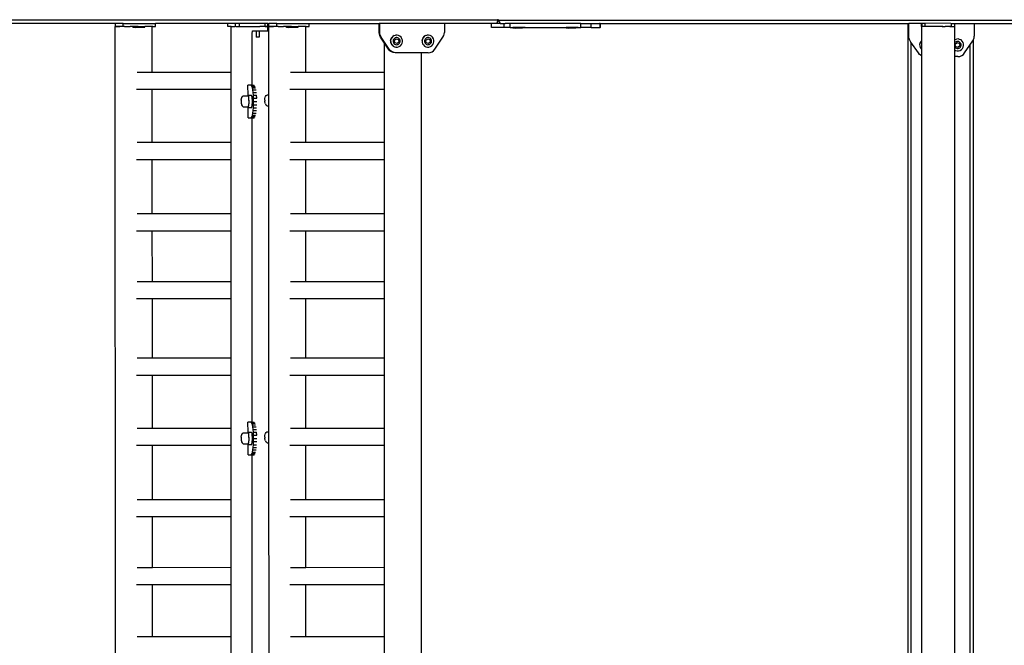
# Model space of a CAD drawing. Units: inches. Extents: x 4843 to 18710, y -2782 to -346.
# Drawn here: x 16206 to 16326, y -1192 to -1116 of the extents above; entities that cross this region are included whole.
import ezdxf

# ---------------------------------------------------------------- set-up
doc = ezdxf.new("R2010")
doc.units = ezdxf.units.IN
doc.header["$MEASUREMENT"] = 0
doc.layers.add('VP-EQ', color=7, linetype='Continuous', true_color=0x8a3492, plot=False)
doc.layers.add('VP-SIDE', color=50, linetype='Continuous', plot=False)
doc.layers.get('VP-SIDE').off()

# ---------------------------------------------------------------- blocks, each defined once
blk = doc.blocks.new('2405A')
at = {"layer": 'VP-EQ', "color": 0}
for p, q in [((16264.5, -1115.58), (16150.41, -1115.58)), ((16264.36, -1115.98), (16264.5, -1115.58)), ((16264.5, -1115.58), (16264.5, -1115.48)), ((16264.5, -1115.58), (16381.39, -1115.58)), ((16264.5, -1115.58), (16264.75, -1115.98)), ((16217.72, -1115.98), (16150.41, -1115.98)), ((16217.76, -1261.57), (16217.71, -1116.38)), ((16217.71, -1116.38), (16218.27, -1116.38)), ((16217.72, -1116.38), (16217.72, -1115.98)), ((16218.68, -1115.98), (16217.72, -1115.98)), ((16218.05, -1116.38), (16217.72, -1116.38)), ((16218.68, -1116.38), (16218.05, -1116.38)), ((16218.05, -1116.38), (16218.27, -1116.38)), ((16218.29, -1116.38), (16218.27, -1116.38)), ((16218.68, -1116.38), (16218.29, -1116.38)), ((16218.68, -1116.38), (16218.68, -1115.98)), ((16218.68, -1115.98), (16222.63, -1115.98)), ((16218.76, -1116.38), (16218.68, -1116.38)), ((16218.85, -1116.38), (16218.76, -1116.38)), ((16218.85, -1116.38), (16219.53, -1116.38)), ((16219.85, -1116.38), (16219.53, -1116.38)), ((16219.85, -1116.43), (16219.85, -1116.38)), ((16219.99, -1116.38), (16219.85, -1116.38)), ((16219.86, -1116.43), (16219.85, -1116.43)), ((16219.86, -1116.43), (16220.15, -1116.48)), ((16219.86, -1116.43), (16221.3, -1116.43)), ((16220.02, -1116.38), (16219.99, -1116.38)), ((16220.1, -1116.38), (16220.02, -1116.38)), ((16220.49, -1116.38), (16220.1, -1116.38)), ((16221.01, -1116.48), (16220.15, -1116.48)), ((16220.49, -1116.38), (16221.3, -1116.38)), ((16221.3, -1116.43), (16221.01, -1116.48)), ((16221.31, -1116.38), (16221.3, -1116.38)), ((16221.31, -1116.43), (16221.3, -1116.43)), ((16221.31, -1116.43), (16221.31, -1116.38)), ((16222.23, -1116.38), (16221.31, -1116.38)), ((16222.23, -1121.97), (16222.23, -1116.38)), ((16222.28, -1116.38), (16222.23, -1116.38)), ((16222.28, -1116.38), (16222.63, -1116.38)), ((16222.63, -1116.38), (16222.63, -1115.98)), ((16231.45, -1115.98), (16222.63, -1115.98)), ((16231.45, -1116.38), (16231.45, -1115.98)), ((16231.46, -1115.98), (16231.45, -1115.98)), ((16231.45, -1116.38), (16231.46, -1116.38)), ((16231.46, -1116.38), (16231.46, -1115.98)), ((16232.42, -1115.98), (16231.46, -1115.98)), ((16231.86, -1116.37), (16231.46, -1116.38)), ((16231.86, -1121.97), (16231.86, -1116.37)), ((16231.86, -1116.37), (16232.31, -1116.37)), ((16232.42, -1116.38), (16232.31, -1116.37)), ((16232.42, -1116.38), (16232.42, -1115.98)), ((16232.88, -1115.98), (16232.42, -1115.98)), ((16232.43, -1116.37), (16232.42, -1116.38)), ((16232.43, -1116.37), (16232.88, -1116.37)), ((16232.88, -1116.37), (16232.88, -1115.98)), ((16236.04, -1115.98), (16232.88, -1115.98)), ((16232.88, -1116.37), (16232.9, -1116.37)), ((16232.9, -1116.37), (16235.37, -1116.37)), ((16234.45, -1117.18), (16234.47, -1116.97)), ((16234.47, -1116.97), (16234.5, -1116.88)), ((16234.5, -1116.88), (16234.95, -1116.88)), ((16234.95, -1116.88), (16234.95, -1117.68)), ((16234.95, -1116.88), (16235.31, -1116.88)), ((16235.31, -1116.88), (16235.31, -1117.68)), ((16235.31, -1116.88), (16236.37, -1116.88)), ((16236.04, -1116.37), (16235.37, -1116.37)), ((16236.36, -1116.37), (16235.37, -1116.37)), ((16236.04, -1116.37), (16236.04, -1115.98)), ((16236.36, -1115.98), (16236.04, -1115.98)), ((16236.04, -1116.37), (16236.36, -1116.37)), ((16236.36, -1116.37), (16236.36, -1115.98)), ((16236.36, -1115.98), (16236.48, -1115.98)), ((16236.37, -1116.37), (16236.36, -1116.37)), ((16236.37, -1116.88), (16236.37, -1116.37)), ((16236.37, -1116.88), (16236.48, -1116.88)), ((16236.48, -1116.38), (16236.48, -1115.98)), ((16237.45, -1115.98), (16236.48, -1115.98)), ((16236.81, -1116.38), (16236.48, -1116.38)), ((16236.48, -1116.88), (16236.48, -1116.38)), ((16236.48, -1116.38), (16237.04, -1116.38)), ((16236.48, -1124.73), (16236.48, -1116.88)), ((16237.45, -1116.38), (16236.81, -1116.38)), ((16236.81, -1116.38), (16237.04, -1116.38)), ((16237.06, -1116.38), (16237.04, -1116.38)), ((16237.45, -1116.38), (16237.06, -1116.38)), ((16237.45, -1116.38), (16237.45, -1115.98)), ((16237.45, -1115.98), (16241.4, -1115.98)), ((16237.52, -1116.38), (16237.45, -1116.38)), ((16237.62, -1116.38), (16237.52, -1116.38)), ((16237.62, -1116.38), (16238.29, -1116.38)), ((16238.61, -1116.38), (16238.29, -1116.38)), ((16238.61, -1116.43), (16238.61, -1116.38)), ((16238.75, -1116.38), (16238.61, -1116.38)), ((16238.62, -1116.43), (16238.61, -1116.43)), ((16238.62, -1116.43), (16238.91, -1116.48)), ((16238.62, -1116.43), (16240.07, -1116.43)), ((16238.79, -1116.38), (16238.75, -1116.38)), ((16238.87, -1116.38), (16238.79, -1116.38)), ((16239.26, -1116.38), (16238.87, -1116.38)), ((16239.78, -1116.48), (16238.91, -1116.48)), ((16239.26, -1116.38), (16240.07, -1116.38)), ((16240.07, -1116.43), (16239.78, -1116.48)), ((16240.08, -1116.38), (16240.07, -1116.38)), ((16240.08, -1116.43), (16240.07, -1116.43)), ((16240.08, -1116.43), (16240.08, -1116.38)), ((16240.99, -1116.38), (16240.08, -1116.38)), ((16240.99, -1121.97), (16240.99, -1116.38)), ((16241.04, -1116.38), (16240.99, -1116.38)), ((16241.04, -1116.38), (16241.4, -1116.38)), ((16241.4, -1116.38), (16241.4, -1115.98)), ((16241.4, -1115.98), (16249.97, -1115.98)), ((16249.97, -1117.1), (16249.97, -1115.98)), ((16250.05, -1115.98), (16249.97, -1115.98)), ((16249.99, -1117.29), (16249.97, -1117.1)), ((16250.05, -1117.1), (16249.97, -1117.1)), ((16250.05, -1117.1), (16250.05, -1115.98)), ((16257.94, -1115.98), (16250.05, -1115.98)), ((16250.07, -1117.29), (16250.05, -1117.1)), ((16257.92, -1117.29), (16257.94, -1117.1)), ((16257.94, -1115.98), (16257.94, -1117.1)), ((16263.7, -1115.98), (16257.94, -1115.98)), ((16263.7, -1116.48), (16263.7, -1115.98)), ((16264.36, -1115.98), (16263.7, -1115.98)), ((16265.27, -1116.48), (16263.7, -1116.48)), ((16264.75, -1115.98), (16264.36, -1115.98)), ((16264.75, -1115.98), (16265.27, -1115.98)), ((16265.27, -1116.48), (16265.27, -1115.98)), ((16265.27, -1115.98), (16265.36, -1115.98)), ((16265.98, -1116.48), (16265.27, -1116.48)), ((16265.98, -1115.98), (16265.36, -1115.98)), ((16265.98, -1116.48), (16265.98, -1115.98)), ((16274.64, -1115.98), (16265.98, -1115.98)), ((16265.98, -1116.48), (16266.33, -1116.48)), ((16266.33, -1116.53), (16266.33, -1116.48)), ((16267.8, -1116.48), (16266.33, -1116.48)), ((16266.33, -1116.53), (16266.63, -1116.58)), ((16267.79, -1116.53), (16266.33, -1116.53)), ((16267.5, -1116.58), (16266.63, -1116.58)), ((16267.79, -1116.53), (16267.5, -1116.58)), ((16267.8, -1116.53), (16267.79, -1116.53)), ((16267.8, -1116.53), (16267.8, -1116.48)), ((16267.8, -1116.48), (16272.83, -1116.48)), ((16272.83, -1116.53), (16272.83, -1116.48)), ((16274.3, -1116.48), (16272.83, -1116.48)), ((16272.83, -1116.53), (16273.13, -1116.58)), ((16274.29, -1116.53), (16272.83, -1116.53)), ((16274, -1116.58), (16273.13, -1116.58)), ((16274.29, -1116.53), (16274, -1116.58)), ((16274.3, -1116.53), (16274.29, -1116.53)), ((16274.3, -1116.53), (16274.3, -1116.48)), ((16274.3, -1116.48), (16274.64, -1116.48)), ((16274.64, -1116.48), (16274.64, -1115.98)), ((16274.64, -1115.98), (16275.88, -1115.98)), ((16275.88, -1116.48), (16274.64, -1116.48)), ((16275.88, -1116.48), (16275.88, -1115.98)), ((16275.88, -1115.98), (16276.9, -1115.98)), ((16275.88, -1116.48), (16276.99, -1116.48)), ((16276.99, -1115.98), (16276.9, -1115.98)), ((16276.99, -1116.48), (16276.99, -1115.98)), ((16276.99, -1115.98), (16277.02, -1115.98)), ((16277.02, -1116.48), (16276.99, -1116.48)), ((16277.02, -1116.48), (16277.02, -1115.98)), ((16277.02, -1115.98), (16314.59, -1115.98)), ((16314.59, -1115.98), (16314.59, -1261.98)), ((16314.59, -1115.98), (16314.72, -1115.98)), ((16314.72, -1117.56), (16314.72, -1115.98)), ((16316.29, -1115.98), (16314.72, -1115.98)), ((16316.29, -1116.38), (16316.29, -1115.98)), ((16316.29, -1115.98), (16316.31, -1115.98)), ((16316.33, -1116.38), (16316.29, -1116.38)), ((16316.34, -1115.98), (16316.31, -1115.98)), ((16316.32, -1116.38), (16316.31, -1116.38)), ((16316.31, -1118.06), (16316.31, -1116.38)), ((16316.33, -1116.38), (16316.32, -1116.38)), ((16316.33, -1116.38), (16316.34, -1116.38)), ((16316.33, -1195.4), (16316.33, -1116.38)), ((16316.33, -1116.38), (16316.33, -1116.38)), ((16316.74, -1115.98), (16316.34, -1115.98)), ((16316.34, -1116.38), (16316.34, -1115.98)), ((16316.74, -1116.38), (16316.34, -1116.38)), ((16319.8, -1115.97), (16316.74, -1115.98)), ((16316.74, -1116.38), (16316.74, -1115.98)), ((16318.72, -1116.37), (16316.74, -1116.38)), ((16318.81, -1116.37), (16318.72, -1116.37)), ((16318.81, -1116.37), (16318.85, -1116.37)), ((16318.89, -1116.37), (16318.85, -1116.37)), ((16318.89, -1116.37), (16319.11, -1116.37)), ((16319.11, -1116.37), (16319.15, -1116.37)), ((16319.74, -1116.37), (16319.15, -1116.37)), ((16319.74, -1116.37), (16319.95, -1116.38)), ((16319.94, -1116.37), (16319.74, -1116.37)), ((16319.85, -1115.98), (16319.94, -1115.98)), ((16319.94, -1116.37), (16319.94, -1115.98)), ((16319.94, -1115.98), (16320.34, -1115.98)), ((16319.94, -1116.37), (16320.06, -1116.37)), ((16319.95, -1116.38), (16320.06, -1116.37)), ((16320.06, -1116.37), (16320.27, -1116.37)), ((16320.27, -1116.37), (16320.29, -1116.38)), ((16320.27, -1116.37), (16320.29, -1116.37)), ((16320.29, -1116.38), (16320.29, -1116.37)), ((16320.29, -1116.37), (16320.31, -1116.37)), ((16320.31, -1116.38), (16320.29, -1116.38)), ((16320.31, -1116.38), (16320.31, -1116.37)), ((16320.31, -1116.37), (16320.34, -1116.37)), ((16320.32, -1116.38), (16320.31, -1116.38)), ((16320.33, -1116.38), (16320.32, -1116.38)), ((16320.34, -1116.38), (16320.33, -1116.38)), ((16320.34, -1116.37), (16320.34, -1115.98)), ((16320.34, -1115.98), (16320.36, -1115.98)), ((16320.34, -1115.98), (16320.34, -1115.98)), ((16320.36, -1116.37), (16320.34, -1116.37)), ((16320.34, -1116.38), (16320.36, -1116.37)), ((16320.34, -1117.97), (16320.34, -1116.38)), ((16320.36, -1116.37), (16320.36, -1115.98)), ((16320.36, -1115.98), (16322.72, -1115.98)), ((16322.72, -1115.98), (16322.72, -1117.56)), ((16322.72, -1115.98), (16381.39, -1115.98)), ((16234.45, -1123.53), (16234.45, -1117.18)), ((16235.31, -1117.68), (16234.95, -1117.68)), ((16250.05, -1117.48), (16249.99, -1117.29)), ((16250.07, -1117.29), (16249.99, -1117.29)), ((16250.14, -1117.65), (16250.05, -1117.48)), ((16250.13, -1117.48), (16250.05, -1117.48)), ((16250.13, -1117.48), (16250.07, -1117.29)), ((16250.22, -1117.65), (16250.13, -1117.48)), ((16250.22, -1117.65), (16250.14, -1117.65)), ((16250.62, -1118.38), (16250.14, -1117.65)), ((16251.21, -1119.14), (16250.22, -1117.65)), ((16251.36, -1118.09), (16251.41, -1117.9)), ((16251.36, -1118.09), (16251.37, -1118.28)), ((16251.41, -1117.9), (16251.37, -1118.09)), ((16251.37, -1118.09), (16251.38, -1118.28)), ((16251.37, -1118.28), (16251.43, -1118.46)), ((16251.38, -1118.28), (16251.44, -1118.46)), ((16251.41, -1117.9), (16251.49, -1117.73)), ((16251.5, -1117.73), (16251.41, -1117.9)), ((16251.49, -1117.73), (16251.62, -1117.59)), ((16251.63, -1117.59), (16251.5, -1117.73)), ((16251.78, -1117.48), (16251.62, -1117.59)), ((16251.79, -1117.48), (16251.63, -1117.59)), ((16251.7, -1118), (16251.68, -1118.11)), ((16251.68, -1118.11), (16251.68, -1118.23)), ((16251.68, -1118.23), (16251.71, -1118.33)), ((16251.75, -1117.9), (16251.7, -1118)), ((16251.83, -1117.82), (16251.75, -1117.9)), ((16251.78, -1117.48), (16251.79, -1117.48)), ((16251.79, -1117.48), (16251.96, -1117.43)), ((16251.92, -1117.76), (16251.83, -1117.82)), ((16251.83, -1118.05), (16252.06, -1117.86)), ((16251.87, -1118.34), (16251.83, -1118.05)), ((16252.03, -1117.72), (16251.92, -1117.76)), ((16251.97, -1117.43), (16251.96, -1117.43)), ((16252.15, -1117.42), (16251.97, -1117.43)), ((16252.14, -1117.72), (16252.03, -1117.72)), ((16252.06, -1117.86), (16252.33, -1117.96)), ((16252.06, -1117.86), (16252.33, -1117.96)), ((16252.25, -1117.75), (16252.14, -1117.72)), ((16252.16, -1117.42), (16252.15, -1117.42)), ((16252.38, -1118.26), (16252.15, -1118.45)), ((16252.38, -1118.26), (16252.15, -1118.45)), ((16252.35, -1117.46), (16252.16, -1117.42)), ((16252.35, -1117.8), (16252.25, -1117.75)), ((16252.33, -1117.96), (16252.38, -1118.26)), ((16252.33, -1117.96), (16252.33, -1117.96)), ((16252.33, -1117.96), (16252.38, -1118.26)), ((16252.51, -1117.55), (16252.35, -1117.46)), ((16252.43, -1117.88), (16252.35, -1117.8)), ((16252.38, -1118.26), (16252.38, -1118.26)), ((16252.49, -1117.97), (16252.43, -1117.88)), ((16252.45, -1118.4), (16252.51, -1118.3)), ((16252.53, -1118.08), (16252.49, -1117.97)), ((16252.65, -1117.68), (16252.51, -1117.55)), ((16252.51, -1118.3), (16252.53, -1118.19)), ((16252.53, -1118.19), (16252.53, -1118.08)), ((16252.75, -1117.85), (16252.65, -1117.68)), ((16252.81, -1118.03), (16252.75, -1117.85)), ((16252.78, -1118.41), (16252.82, -1118.22)), ((16252.82, -1118.22), (16252.81, -1118.03)), ((16255.21, -1118.09), (16255.25, -1117.9)), ((16255.21, -1118.09), (16255.22, -1118.28)), ((16255.26, -1117.9), (16255.22, -1118.09)), ((16255.22, -1118.09), (16255.23, -1118.28)), ((16255.22, -1118.28), (16255.27, -1118.46)), ((16255.23, -1118.28), (16255.28, -1118.46)), ((16255.25, -1117.9), (16255.34, -1117.73)), ((16255.35, -1117.73), (16255.26, -1117.9)), ((16255.34, -1117.73), (16255.47, -1117.59)), ((16255.48, -1117.59), (16255.35, -1117.73)), ((16255.63, -1117.48), (16255.47, -1117.59)), ((16255.64, -1117.48), (16255.48, -1117.59)), ((16255.55, -1118), (16255.52, -1118.11)), ((16255.52, -1118.11), (16255.53, -1118.23)), ((16255.53, -1118.23), (16255.56, -1118.33)), ((16255.6, -1117.9), (16255.55, -1118)), ((16255.67, -1117.82), (16255.6, -1117.9)), ((16255.63, -1117.48), (16255.64, -1117.48)), ((16255.64, -1117.48), (16255.81, -1117.43)), ((16255.77, -1117.76), (16255.67, -1117.82)), ((16255.67, -1118.05), (16255.9, -1117.86)), ((16255.72, -1118.34), (16255.67, -1118.05)), ((16255.88, -1117.72), (16255.77, -1117.76)), ((16255.82, -1117.43), (16255.81, -1117.43)), ((16256, -1117.42), (16255.82, -1117.43)), ((16255.99, -1117.72), (16255.88, -1117.72)), ((16255.9, -1117.86), (16256.18, -1117.96)), ((16255.9, -1117.86), (16256.18, -1117.96)), ((16256.1, -1117.75), (16255.99, -1117.72)), ((16256.22, -1118.26), (16255.99, -1118.45)), ((16256.22, -1118.26), (16255.99, -1118.45)), ((16256.01, -1117.42), (16256, -1117.42)), ((16256.19, -1117.46), (16256.01, -1117.42)), ((16256.2, -1117.8), (16256.1, -1117.75)), ((16256.18, -1117.96), (16256.22, -1118.26)), ((16256.18, -1117.96), (16256.18, -1117.96)), ((16256.18, -1117.96), (16256.22, -1118.26)), ((16256.36, -1117.55), (16256.19, -1117.46)), ((16256.28, -1117.88), (16256.2, -1117.8)), ((16256.22, -1118.26), (16256.22, -1118.26)), ((16256.34, -1117.97), (16256.28, -1117.88)), ((16256.3, -1118.4), (16256.35, -1118.3)), ((16256.37, -1118.08), (16256.34, -1117.97)), ((16256.35, -1118.3), (16256.38, -1118.19)), ((16256.5, -1117.68), (16256.36, -1117.55)), ((16256.38, -1118.19), (16256.37, -1118.08)), ((16256.6, -1117.85), (16256.5, -1117.68)), ((16256.66, -1118.03), (16256.6, -1117.85)), ((16256.62, -1118.41), (16256.66, -1118.22)), ((16256.66, -1118.22), (16256.66, -1118.03)), ((16256.79, -1119.14), (16257.77, -1117.65)), ((16257.77, -1117.65), (16257.87, -1117.48)), ((16257.87, -1117.48), (16257.92, -1117.29)), ((16314.74, -1117.75), (16314.72, -1117.56)), ((16314.8, -1117.94), (16314.74, -1117.75)), ((16314.89, -1118.12), (16314.8, -1117.94)), ((16314.99, -1118.26), (16314.89, -1118.12)), ((16314.99, -1118.26), (16314.99, -1261.98)), ((16315.89, -1119.6), (16314.99, -1118.26)), ((16316.1, -1118.36), (16316.19, -1118.19)), ((16316.19, -1118.19), (16316.31, -1118.06)), ((16316.31, -1119.17), (16316.31, -1118.06)), ((16320.38, -1117.95), (16320.34, -1117.97)), ((16320.34, -1118.35), (16320.34, -1117.97)), ((16320.41, -1118.28), (16320.34, -1118.35)), ((16320.38, -1117.95), (16320.56, -1117.89)), ((16320.5, -1118.22), (16320.41, -1118.28)), ((16320.41, -1118.51), (16320.64, -1118.32)), ((16320.61, -1118.19), (16320.5, -1118.22)), ((16320.75, -1117.88), (16320.56, -1117.89)), ((16320.73, -1118.18), (16320.61, -1118.19)), ((16320.64, -1118.32), (16320.92, -1118.43)), ((16320.84, -1118.21), (16320.73, -1118.18)), ((16320.94, -1117.93), (16320.75, -1117.88)), ((16320.94, -1118.26), (16320.84, -1118.21)), ((16321.11, -1118.01), (16320.94, -1117.93)), ((16321.02, -1118.34), (16320.94, -1118.26)), ((16321.25, -1118.15), (16321.11, -1118.01)), ((16321.35, -1118.31), (16321.25, -1118.15)), ((16321.41, -1118.49), (16321.35, -1118.31)), ((16322.19, -1118.66), (16322.55, -1118.12)), ((16322.55, -1118.12), (16322.59, -1118.05)), ((16322.59, -1118.05), (16322.65, -1117.94)), ((16322.59, -1118.05), (16322.59, -1261.98)), ((16322.65, -1117.94), (16322.7, -1117.75)), ((16322.7, -1117.75), (16322.72, -1117.56)), ((16251.12, -1119.14), (16250.62, -1118.38)), ((16250.62, -1121.97), (16250.62, -1118.38)), ((16251.28, -1119.32), (16251.12, -1119.14)), ((16251.21, -1119.14), (16251.12, -1119.14)), ((16251.37, -1119.32), (16251.21, -1119.14)), ((16251.48, -1119.46), (16251.28, -1119.32)), ((16251.37, -1119.32), (16251.28, -1119.32)), ((16251.56, -1119.46), (16251.37, -1119.32)), ((16251.43, -1118.46), (16251.53, -1118.62)), ((16251.44, -1118.46), (16251.54, -1118.62)), ((16251.7, -1119.55), (16251.48, -1119.46)), ((16251.56, -1119.46), (16251.48, -1119.46)), ((16251.53, -1118.62), (16251.67, -1118.75)), ((16251.54, -1118.62), (16251.68, -1118.75)), ((16251.79, -1119.55), (16251.56, -1119.46)), ((16251.67, -1118.75), (16251.68, -1118.75)), ((16251.68, -1118.75), (16251.84, -1118.84)), ((16251.71, -1118.33), (16251.77, -1118.43)), ((16251.77, -1118.43), (16251.86, -1118.51)), ((16251.84, -1118.84), (16251.84, -1118.84)), ((16251.84, -1118.84), (16252.02, -1118.89)), ((16251.86, -1118.51), (16251.96, -1118.56)), ((16252.15, -1118.45), (16251.87, -1118.34)), ((16251.96, -1118.56), (16252.06, -1118.59)), ((16252.03, -1118.89), (16252.02, -1118.89)), ((16252.03, -1118.89), (16252.22, -1118.88)), ((16252.06, -1118.59), (16252.18, -1118.58)), ((16252.18, -1118.58), (16252.28, -1118.55)), ((16252.22, -1118.88), (16252.4, -1118.82)), ((16252.28, -1118.55), (16252.38, -1118.49)), ((16252.38, -1118.49), (16252.45, -1118.4)), ((16252.4, -1118.82), (16252.56, -1118.72)), ((16252.56, -1118.72), (16252.69, -1118.58)), ((16252.69, -1118.58), (16252.78, -1118.41)), ((16255.27, -1118.46), (16255.37, -1118.62)), ((16255.28, -1118.46), (16255.38, -1118.62)), ((16255.37, -1118.62), (16255.51, -1118.75)), ((16255.38, -1118.62), (16255.52, -1118.75)), ((16255.51, -1118.75), (16255.52, -1118.75)), ((16255.52, -1118.75), (16255.68, -1118.84)), ((16255.56, -1118.33), (16255.62, -1118.43)), ((16255.62, -1118.43), (16255.7, -1118.51)), ((16255.68, -1118.84), (16255.69, -1118.84)), ((16255.69, -1118.84), (16255.87, -1118.89)), ((16255.7, -1118.51), (16255.8, -1118.56)), ((16255.99, -1118.45), (16255.72, -1118.34)), ((16255.8, -1118.56), (16255.91, -1118.59)), ((16255.87, -1118.89), (16256.06, -1118.88)), ((16255.87, -1118.89), (16255.87, -1118.89)), ((16255.91, -1118.59), (16256.02, -1118.58)), ((16256.02, -1118.58), (16256.13, -1118.55)), ((16256.06, -1118.88), (16256.24, -1118.82)), ((16256.13, -1118.55), (16256.22, -1118.49)), ((16256.21, -1119.55), (16256.43, -1119.46)), ((16256.22, -1118.49), (16256.3, -1118.4)), ((16256.24, -1118.82), (16256.4, -1118.72)), ((16256.4, -1118.72), (16256.53, -1118.58)), ((16256.43, -1119.46), (16256.63, -1119.32)), ((16256.53, -1118.58), (16256.62, -1118.41)), ((16256.63, -1119.32), (16256.79, -1119.14)), ((16316.1, -1118.36), (16316.05, -1118.55)), ((16316.05, -1118.55), (16316.06, -1118.74)), ((16316.06, -1118.74), (16316.12, -1118.92)), ((16316.12, -1118.92), (16316.22, -1119.09)), ((16316.22, -1119.09), (16316.31, -1119.17)), ((16316.31, -1119.95), (16316.31, -1119.17)), ((16320.34, -1118.88), (16320.34, -1118.35)), ((16320.34, -1118.88), (16320.35, -1118.89)), ((16320.34, -1119.26), (16320.34, -1118.88)), ((16320.34, -1119.26), (16320.43, -1119.31)), ((16320.34, -1120.04), (16320.34, -1119.26)), ((16320.35, -1118.89), (16320.44, -1118.97)), ((16320.45, -1118.8), (16320.41, -1118.51)), ((16320.43, -1119.31), (16320.62, -1119.35)), ((16320.44, -1118.97), (16320.54, -1119.02)), ((16320.73, -1118.91), (16320.45, -1118.8)), ((16320.54, -1119.02), (16320.65, -1119.05)), ((16320.62, -1119.35), (16320.81, -1119.34)), ((16320.65, -1119.05), (16320.76, -1119.04)), ((16320.97, -1118.72), (16320.73, -1118.91)), ((16320.76, -1119.04), (16320.87, -1119.01)), ((16320.81, -1119.34), (16320.99, -1119.28)), ((16320.87, -1119.01), (16320.96, -1118.95)), ((16320.92, -1118.43), (16320.97, -1118.72)), ((16320.96, -1118.95), (16321.04, -1118.87)), ((16320.99, -1119.28), (16321.16, -1119.18)), ((16321.08, -1118.43), (16321.02, -1118.34)), ((16321.04, -1118.87), (16321.09, -1118.77)), ((16321.11, -1118.54), (16321.08, -1118.43)), ((16321.09, -1118.77), (16321.12, -1118.66)), ((16321.12, -1118.66), (16321.11, -1118.54)), ((16321.16, -1119.18), (16321.29, -1119.04)), ((16321.29, -1119.04), (16321.38, -1118.87)), ((16321.38, -1118.87), (16321.42, -1118.68)), ((16321.42, -1118.68), (16321.41, -1118.49)), ((16321.55, -1119.6), (16322.19, -1118.66)), ((16322.19, -1118.66), (16322.19, -1261.98)), ((16251.94, -1119.58), (16251.7, -1119.55)), ((16251.79, -1119.55), (16251.7, -1119.55)), ((16252.03, -1119.58), (16251.79, -1119.55)), ((16252.03, -1119.58), (16251.94, -1119.58)), ((16255.14, -1119.58), (16252.03, -1119.58)), ((16255.14, -1261.57), (16255.14, -1119.58)), ((16255.97, -1119.58), (16255.14, -1119.58)), ((16255.97, -1119.58), (16256.21, -1119.55)), ((16316.05, -1119.78), (16315.89, -1119.6)), ((16316.25, -1119.92), (16316.05, -1119.78)), ((16316.31, -1119.95), (16316.25, -1119.92)), ((16316.33, -1195.4), (16316.31, -1119.95)), ((16320.72, -1120.04), (16320.34, -1120.04)), ((16320.34, -1196), (16320.34, -1120.04)), ((16320.72, -1120.04), (16320.97, -1120.01)), ((16320.97, -1120.01), (16321.19, -1119.92)), ((16321.19, -1119.92), (16321.39, -1119.78)), ((16321.39, -1119.78), (16321.55, -1119.6)), ((16222.23, -1121.97), (16220.37, -1121.97)), ((16231.86, -1121.97), (16222.23, -1121.97)), ((16231.86, -1124.07), (16231.86, -1121.97)), ((16240.99, -1121.97), (16239.14, -1121.97)), ((16250.62, -1121.97), (16240.99, -1121.97)), ((16250.62, -1124.07), (16250.62, -1121.97)), ((16222.23, -1124.07), (16220.29, -1124.07)), ((16222.23, -1130.56), (16222.23, -1124.07)), ((16231.86, -1124.07), (16222.23, -1124.07)), ((16231.86, -1130.55), (16231.86, -1124.07)), ((16233.94, -1124.76), (16233.93, -1123.53)), ((16234.29, -1123.53), (16233.93, -1123.53)), ((16234.35, -1123.57), (16234.29, -1123.53)), ((16234.29, -1123.53), (16234.33, -1123.53)), ((16234.45, -1123.53), (16234.33, -1123.53)), ((16234.42, -1123.68), (16234.35, -1123.57)), ((16234.35, -1123.57), (16234.74, -1123.57)), ((16234.47, -1123.87), (16234.42, -1123.68)), ((16234.42, -1123.68), (16234.8, -1123.68)), ((16234.45, -1123.53), (16234.67, -1123.53)), ((16234.47, -1123.87), (16234.86, -1123.86)), ((16234.52, -1124.11), (16234.47, -1123.87)), ((16234.56, -1124.42), (16234.52, -1124.11)), ((16234.52, -1124.11), (16234.91, -1124.11)), ((16240.99, -1124.07), (16239.06, -1124.07)), ((16241, -1130.56), (16240.99, -1124.07)), ((16250.62, -1124.07), (16240.99, -1124.07)), ((16250.62, -1130.55), (16250.62, -1124.07)), ((16233.1, -1125.36), (16233.09, -1125.47)), ((16233.09, -1125.47), (16233.09, -1125.6)), ((16233.1, -1125.31), (16233.12, -1125.2)), ((16233.1, -1125.36), (16233.1, -1125.31)), ((16233.12, -1125.2), (16233.13, -1125.12)), ((16233.16, -1125.04), (16233.13, -1125.12)), ((16233.16, -1125.04), (16233.23, -1124.91)), ((16233.23, -1124.91), (16233.34, -1124.85)), ((16233.34, -1124.85), (16233.9, -1124.85)), ((16233.91, -1124.76), (16233.9, -1124.85)), ((16233.9, -1124.85), (16233.93, -1124.85)), ((16234.04, -1124.9), (16233.91, -1124.76)), ((16233.91, -1124.76), (16233.94, -1124.76)), ((16233.93, -1124.86), (16233.93, -1124.85)), ((16233.98, -1124.86), (16233.93, -1124.85)), ((16233.94, -1124.76), (16234.3, -1124.76)), ((16234.02, -1124.98), (16233.98, -1124.86)), ((16234.05, -1125.19), (16234.02, -1124.98)), ((16234.05, -1125.19), (16234.04, -1124.9)), ((16234.06, -1125.45), (16234.05, -1125.19)), ((16234.08, -1125.65), (16234.05, -1125.19)), ((16234.06, -1125.73), (16234.06, -1125.45)), ((16234.43, -1124.9), (16234.3, -1124.76)), ((16234.48, -1125.65), (16234.43, -1124.9)), ((16234.6, -1124.76), (16234.56, -1124.42)), ((16234.56, -1124.42), (16234.96, -1124.42)), ((16234.62, -1125.14), (16234.6, -1124.76)), ((16234.6, -1124.76), (16234.99, -1124.76)), ((16234.62, -1125.53), (16234.62, -1125.14)), ((16234.62, -1125.14), (16235.01, -1125.14)), ((16234.62, -1125.92), (16234.62, -1125.53)), ((16234.62, -1125.53), (16235.01, -1125.53)), ((16235.01, -1125.14), (16234.99, -1124.76)), ((16235.99, -1125.35), (16236, -1125.16)), ((16235.99, -1125.36), (16235.99, -1125.35)), ((16235.99, -1125.36), (16235.99, -1125.51)), ((16235.99, -1125.55), (16235.99, -1125.51)), ((16236.02, -1125.72), (16235.99, -1125.55)), ((16236, -1125.16), (16236.03, -1125)), ((16236.03, -1125), (16236.07, -1124.92)), ((16236.07, -1124.92), (16236.14, -1124.8)), ((16236.14, -1124.8), (16236.24, -1124.74)), ((16236.24, -1124.74), (16236.31, -1124.73)), ((16236.31, -1124.73), (16236.48, -1124.73)), ((16236.48, -1126.06), (16236.48, -1124.73)), ((16233.09, -1125.6), (16233.1, -1125.7)), ((16233.1, -1125.7), (16233.11, -1125.76)), ((16233.11, -1125.76), (16233.12, -1125.83)), ((16233.12, -1125.83), (16233.15, -1125.95)), ((16233.15, -1125.95), (16233.21, -1126.06)), ((16233.21, -1126.06), (16233.25, -1126.12)), ((16233.25, -1126.12), (16233.36, -1126.18)), ((16233.36, -1126.18), (16233.92, -1126.18)), ((16233.92, -1126.18), (16233.96, -1126.18)), ((16233.92, -1126.18), (16233.94, -1126.2)), ((16233.95, -1127.53), (16233.94, -1126.2)), ((16233.94, -1126.2), (16234, -1126.26)), ((16233.96, -1126.18), (16234, -1126.12)), ((16234, -1126.26), (16234.08, -1125.65)), ((16234, -1126.12), (16234.04, -1125.97)), ((16234, -1126.26), (16234.4, -1126.26)), ((16234.04, -1125.97), (16234.06, -1125.73)), ((16234.4, -1126.26), (16234.48, -1125.65)), ((16234.53, -1126.94), (16234.57, -1126.64)), ((16234.57, -1126.64), (16234.6, -1126.29)), ((16234.57, -1126.64), (16234.96, -1126.64)), ((16234.6, -1126.29), (16234.62, -1125.92)), ((16234.6, -1126.29), (16234.99, -1126.29)), ((16234.62, -1125.92), (16235.01, -1125.92)), ((16236.06, -1125.83), (16236.02, -1125.72)), ((16236.06, -1125.83), (16236.12, -1125.95)), ((16236.18, -1126), (16236.12, -1125.95)), ((16236.18, -1126), (16236.29, -1126.06)), ((16236.29, -1126.06), (16236.48, -1126.06)), ((16236.49, -1165.93), (16236.48, -1126.06)), ((16233.95, -1127.53), (16234.3, -1127.53)), ((16234.3, -1127.53), (16234.37, -1127.49)), ((16234.3, -1127.53), (16234.45, -1127.53)), ((16234.37, -1127.49), (16234.43, -1127.38)), ((16234.37, -1127.49), (16234.74, -1127.49)), ((16234.43, -1127.38), (16234.48, -1127.19)), ((16234.43, -1127.38), (16234.8, -1127.37)), ((16234.45, -1164.73), (16234.45, -1127.53)), ((16234.45, -1127.53), (16234.67, -1127.53)), ((16234.48, -1127.19), (16234.53, -1126.94)), ((16234.48, -1127.19), (16234.86, -1127.19)), ((16234.53, -1126.94), (16234.91, -1126.94)), ((16222.23, -1130.56), (16220.37, -1130.56)), ((16231.86, -1130.55), (16222.23, -1130.56)), ((16231.86, -1132.65), (16231.86, -1130.55)), ((16241, -1130.56), (16239.14, -1130.56)), ((16250.62, -1130.55), (16241, -1130.56)), ((16250.62, -1132.65), (16250.62, -1130.55)), ((16222.23, -1132.66), (16220.29, -1132.66)), ((16231.86, -1132.65), (16222.23, -1132.66)), ((16222.23, -1139.27), (16222.23, -1132.66)), ((16231.86, -1139.27), (16231.86, -1132.65)), ((16241, -1132.66), (16239.06, -1132.66)), ((16250.62, -1132.65), (16241, -1132.66)), ((16241, -1139.27), (16241, -1132.66)), ((16250.62, -1139.27), (16250.62, -1132.65)), ((16222.23, -1139.27), (16220.37, -1139.27)), ((16231.86, -1139.27), (16222.23, -1139.27)), ((16231.86, -1141.37), (16231.86, -1139.27)), ((16241, -1139.27), (16239.14, -1139.27)), ((16250.62, -1139.27), (16241, -1139.27)), ((16250.62, -1141.37), (16250.62, -1139.27)), ((16222.23, -1141.37), (16220.29, -1141.37)), ((16222.24, -1147.57), (16222.23, -1141.37)), ((16231.86, -1141.37), (16222.23, -1141.37)), ((16231.86, -1147.57), (16231.86, -1141.37)), ((16241, -1141.37), (16239.06, -1141.37)), ((16241, -1147.57), (16241, -1141.37)), ((16250.62, -1141.37), (16241, -1141.37)), ((16250.62, -1147.57), (16250.62, -1141.37)), ((16222.24, -1147.57), (16220.37, -1147.57)), ((16231.86, -1147.57), (16222.24, -1147.57)), ((16231.86, -1149.67), (16231.86, -1147.57)), ((16241, -1147.57), (16239.14, -1147.57)), ((16250.62, -1147.57), (16241, -1147.57)), ((16250.62, -1149.67), (16250.62, -1147.57)), ((16222.24, -1149.67), (16220.29, -1149.67)), ((16222.24, -1156.93), (16222.24, -1149.67)), ((16231.86, -1149.67), (16222.24, -1149.67)), ((16231.86, -1156.93), (16231.86, -1149.67)), ((16241, -1149.67), (16239.06, -1149.67)), ((16241, -1156.93), (16241, -1149.67)), ((16250.62, -1149.67), (16241, -1149.67)), ((16250.62, -1156.93), (16250.62, -1149.67)), ((16222.24, -1156.93), (16220.37, -1156.93)), ((16231.86, -1156.93), (16222.24, -1156.93)), ((16231.86, -1159.02), (16231.86, -1156.93)), ((16241, -1156.93), (16239.14, -1156.93)), ((16250.62, -1156.93), (16241, -1156.93)), ((16250.62, -1159.02), (16250.62, -1156.93)), ((16222.24, -1159.03), (16220.29, -1159.03)), ((16231.86, -1159.02), (16222.24, -1159.03)), ((16222.24, -1165.51), (16222.24, -1159.03)), ((16231.86, -1165.51), (16231.86, -1159.02)), ((16241, -1159.03), (16239.06, -1159.03)), ((16250.62, -1159.02), (16241, -1159.03)), ((16241.01, -1165.51), (16241, -1159.03)), ((16250.62, -1165.51), (16250.62, -1159.02)), ((16233.94, -1165.96), (16233.93, -1164.73)), ((16234.29, -1164.73), (16233.93, -1164.73)), ((16234.35, -1164.77), (16234.29, -1164.73)), ((16234.29, -1164.73), (16234.33, -1164.73)), ((16234.45, -1164.73), (16234.33, -1164.73)), ((16234.42, -1164.88), (16234.35, -1164.77)), ((16234.35, -1164.77), (16234.74, -1164.77)), ((16234.47, -1165.07), (16234.42, -1164.88)), ((16234.42, -1164.88), (16234.8, -1164.88)), ((16234.45, -1164.73), (16234.67, -1164.73)), ((16234.47, -1165.07), (16234.86, -1165.06)), ((16234.52, -1165.31), (16234.47, -1165.07)), ((16222.24, -1165.51), (16220.38, -1165.51)), ((16231.86, -1165.51), (16222.24, -1165.51)), ((16231.86, -1167.61), (16231.86, -1165.51)), ((16233.1, -1166.51), (16233.12, -1166.4)), ((16233.12, -1166.4), (16233.13, -1166.32)), ((16233.16, -1166.24), (16233.13, -1166.32)), ((16233.16, -1166.24), (16233.23, -1166.11)), ((16233.23, -1166.11), (16233.34, -1166.05)), ((16233.34, -1166.05), (16233.9, -1166.05)), ((16233.91, -1165.96), (16233.9, -1166.05)), ((16233.9, -1166.05), (16233.93, -1166.05)), ((16234.04, -1166.1), (16233.91, -1165.96)), ((16233.91, -1165.96), (16233.94, -1165.96)), ((16233.93, -1166.06), (16233.93, -1166.05)), ((16233.98, -1166.06), (16233.93, -1166.05)), ((16233.94, -1165.96), (16234.3, -1165.96)), ((16234.02, -1166.18), (16233.98, -1166.06)), ((16234.05, -1166.39), (16234.02, -1166.18)), ((16234.05, -1166.39), (16234.04, -1166.1)), ((16234.06, -1166.65), (16234.05, -1166.39)), ((16234.08, -1166.85), (16234.05, -1166.39)), ((16234.43, -1166.1), (16234.3, -1165.96)), ((16234.48, -1166.85), (16234.43, -1166.1)), ((16234.56, -1165.62), (16234.52, -1165.31)), ((16234.52, -1165.31), (16234.91, -1165.31)), ((16234.6, -1165.96), (16234.56, -1165.62)), ((16234.56, -1165.62), (16234.96, -1165.62)), ((16234.62, -1166.34), (16234.6, -1165.96)), ((16234.6, -1165.96), (16234.99, -1165.96)), ((16234.62, -1166.73), (16234.62, -1166.34)), ((16234.62, -1166.34), (16235.01, -1166.34)), ((16235.01, -1166.34), (16234.99, -1165.96)), ((16235.99, -1166.55), (16236, -1166.36)), ((16236, -1166.36), (16236.03, -1166.2)), ((16236.03, -1166.2), (16236.07, -1166.12)), ((16236.07, -1166.12), (16236.14, -1166)), ((16236.14, -1166), (16236.24, -1165.94)), ((16236.24, -1165.94), (16236.31, -1165.93)), ((16236.31, -1165.93), (16236.49, -1165.93)), ((16236.49, -1167.26), (16236.49, -1165.93)), ((16241.01, -1165.51), (16239.14, -1165.51)), ((16250.62, -1165.51), (16241.01, -1165.51)), ((16250.62, -1167.61), (16250.62, -1165.51)), ((16222.24, -1167.61), (16220.29, -1167.61)), ((16222.24, -1174.23), (16222.24, -1167.61)), ((16231.86, -1167.61), (16222.24, -1167.61)), ((16231.86, -1174.23), (16231.86, -1167.61)), ((16233.1, -1166.56), (16233.09, -1166.67)), ((16233.09, -1166.67), (16233.09, -1166.8)), ((16233.09, -1166.8), (16233.1, -1166.9)), ((16233.1, -1166.56), (16233.1, -1166.51)), ((16233.1, -1166.9), (16233.11, -1166.96)), ((16233.11, -1166.96), (16233.12, -1167.03)), ((16233.12, -1167.03), (16233.15, -1167.15)), ((16233.15, -1167.15), (16233.21, -1167.26)), ((16233.21, -1167.26), (16233.25, -1167.32)), ((16233.25, -1167.32), (16233.36, -1167.38)), ((16233.36, -1167.38), (16233.92, -1167.38)), ((16233.92, -1167.38), (16233.96, -1167.38)), ((16233.92, -1167.38), (16233.94, -1167.4)), ((16233.95, -1168.73), (16233.94, -1167.4)), ((16233.94, -1167.4), (16234, -1167.46)), ((16233.96, -1167.38), (16234, -1167.32)), ((16234, -1167.46), (16234.08, -1166.85)), ((16234, -1167.32), (16234.04, -1167.17)), ((16234, -1167.46), (16234.4, -1167.46)), ((16234.04, -1167.17), (16234.06, -1166.93)), ((16234.06, -1166.93), (16234.06, -1166.65)), ((16234.4, -1167.46), (16234.48, -1166.85)), ((16234.57, -1167.84), (16234.6, -1167.49)), ((16234.6, -1167.49), (16234.62, -1167.12)), ((16234.6, -1167.49), (16234.99, -1167.49)), ((16234.62, -1167.12), (16234.62, -1166.73)), ((16234.62, -1166.73), (16235.01, -1166.73)), ((16234.62, -1167.12), (16235.01, -1167.12)), ((16235.99, -1166.56), (16235.99, -1166.55)), ((16235.99, -1166.56), (16235.99, -1166.71)), ((16235.99, -1166.75), (16235.99, -1166.71)), ((16236.02, -1166.92), (16235.99, -1166.75)), ((16236.06, -1167.03), (16236.02, -1166.92)), ((16236.06, -1167.03), (16236.12, -1167.15)), ((16236.18, -1167.2), (16236.12, -1167.15)), ((16236.18, -1167.2), (16236.29, -1167.26)), ((16236.29, -1167.26), (16236.49, -1167.26)), ((16236.51, -1210.5), (16236.49, -1167.26)), ((16241.01, -1167.61), (16239.06, -1167.61)), ((16241.01, -1174.23), (16241.01, -1167.61)), ((16250.62, -1167.61), (16241.01, -1167.61)), ((16250.62, -1174.23), (16250.62, -1167.61)), ((16233.95, -1168.73), (16234.3, -1168.73)), ((16234.3, -1168.73), (16234.37, -1168.69)), ((16234.3, -1168.73), (16234.45, -1168.73)), ((16234.37, -1168.69), (16234.43, -1168.58)), ((16234.37, -1168.69), (16234.74, -1168.69)), ((16234.43, -1168.58), (16234.48, -1168.39)), ((16234.43, -1168.58), (16234.8, -1168.57)), ((16234.45, -1209.3), (16234.45, -1168.73)), ((16234.45, -1168.73), (16234.67, -1168.73)), ((16234.48, -1168.39), (16234.53, -1168.14)), ((16234.48, -1168.39), (16234.86, -1168.39)), ((16234.53, -1168.14), (16234.57, -1167.84)), ((16234.53, -1168.14), (16234.91, -1168.14)), ((16234.57, -1167.84), (16234.96, -1167.84)), ((16222.24, -1174.23), (16220.38, -1174.23)), ((16231.86, -1174.23), (16222.24, -1174.23)), ((16231.86, -1176.32), (16231.86, -1174.23)), ((16241.01, -1174.23), (16239.14, -1174.23)), ((16250.62, -1174.23), (16241.01, -1174.23)), ((16250.62, -1176.32), (16250.62, -1174.23)), ((16222.24, -1176.33), (16220.3, -1176.33)), ((16231.86, -1176.32), (16222.24, -1176.33)), ((16222.25, -1182.53), (16222.24, -1176.33)), ((16231.86, -1182.52), (16231.86, -1176.32)), ((16241.01, -1176.33), (16239.06, -1176.33)), ((16250.62, -1176.32), (16241.01, -1176.33)), ((16241.01, -1182.53), (16241.01, -1176.33)), ((16250.62, -1182.52), (16250.62, -1176.32)), ((16222.25, -1182.53), (16220.38, -1182.53)), ((16231.86, -1182.52), (16222.25, -1182.53)), ((16231.86, -1184.62), (16231.86, -1182.52)), ((16241.01, -1182.53), (16239.14, -1182.53)), ((16250.62, -1182.52), (16241.01, -1182.53)), ((16250.62, -1184.62), (16250.62, -1182.52)), ((16222.25, -1184.62), (16220.3, -1184.63)), ((16222.25, -1190.97), (16222.25, -1184.62)), ((16231.86, -1184.62), (16222.25, -1184.62)), ((16231.86, -1190.97), (16231.86, -1184.62)), ((16241.01, -1184.62), (16239.06, -1184.62)), ((16241.01, -1190.97), (16241.01, -1184.62)), ((16250.62, -1184.62), (16241.01, -1184.62)), ((16250.62, -1190.97), (16250.62, -1184.62)), ((16222.25, -1190.97), (16220.38, -1190.97)), ((16231.86, -1190.97), (16222.25, -1190.97)), ((16231.86, -1193.07), (16231.86, -1190.97)), ((16241.01, -1190.97), (16239.14, -1190.97)), ((16250.62, -1190.97), (16241.01, -1190.97)), ((16250.62, -1193.07), (16250.62, -1190.97))]:
    blk.add_line(p, q, dxfattribs=at)

msp = doc.modelspace()

# ---------------------------------------------------------------- block references
at = {"layer": 'VP-SIDE', "color": 0}
msp.add_blockref('2405A', (0, 0), dxfattribs=at)

doc.saveas('drawing.dxf')
